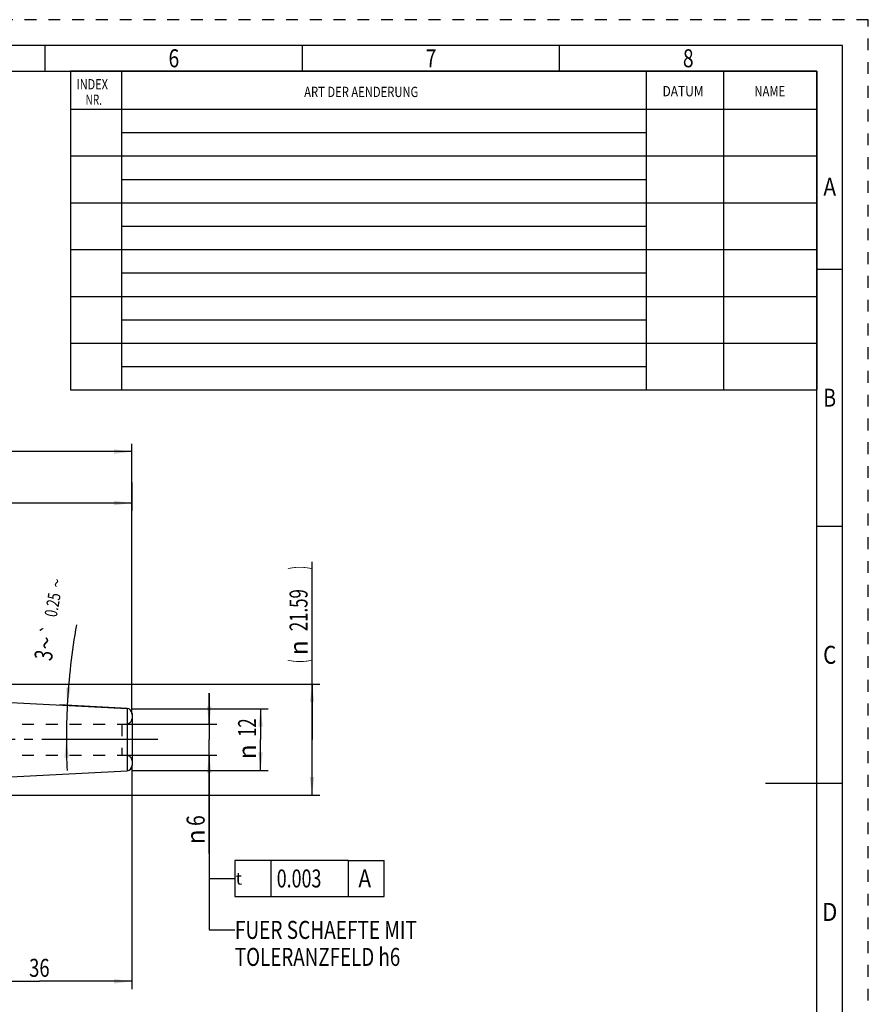
# Model space of a CAD drawing. Units: millimetres. Extents: x 0 to 420, y 0 to 297.
# Drawn here: x 255 to 420, y 106 to 297 of the extents above; entities that cross this region are included whole.
import ezdxf
from ezdxf.enums import TextEntityAlignment as Align

# ---------------------------------------------------------------- set-up
doc = ezdxf.new("R2010")
doc.units = ezdxf.units.MM
doc.header["$LTSCALE"] = 23.1
doc.linetypes.add('CENTER', pattern=[0.6, 0.375, -0.075, 0.075, -0.075])
doc.linetypes.add('HIDDEN', pattern=[0.2, 0.1, -0.1])
doc.layers.get('0').update_dxf_attribs({"linetype": 'CONTINUOUS'})
for name, color, linetype in [('30376806_AXIS', 7, 'CONTINUOUS'), ('30376806_CL', 7, 'CONTINUOUS'), ('30376806_DIM', 7, 'CONTINUOUS'), ('30376806_HL', 7, 'CONTINUOUS'), ('606463463-000-00-ED1_CL', 7, 'CONTINUOUS'), ('606463463-000-00-ED1_FORMAT', 7, 'CONTINUOUS')]:
    doc.layers.add(name, color=color, linetype=linetype)
doc.styles.get("Standard").update_dxf_attribs({"font": 'TXT.SHX', "width": 0.7})
doc.styles.add('TEXTSTYLE_2', font='TXT.SHX', dxfattribs={"width": 0.675})
doc.styles.add('TEXTSTYLE_3', font='gdt', dxfattribs={"width": 0.7})
doc.dimstyles.new('DIMSTYLE_1', dxfattribs={"dimtxt": 3.5, "dimasz": 3.5, "dimexe": 0.18, "dimexo": 0.0625, "dimgap": 0.09, "dimtad": 1, "dimdec": 3, "dimdsep": 46, "dimtxsty": 'STANDARD', "dimblk": '_FILLED', "dimblk1": '_FILLED', "dimblk2": '_FILLED', "dimcen": 0.09, "dimclrt": 2, "dimadec": 0, "dimazin": 0, "dimtp": 0.1, "dimtm": 0.1, "dimtfac": 1, "dimtdec": 3, "dimtofl": 0, "dimtmove": 0, "dimatfit": 3, "dimldrblk": '_FILLED', "dimfxl": 1, "dimtolj": 1, "dimarcsym": 0})
doc.dimstyles.new('DIMSTYLE_2', dxfattribs={"dimtxt": 3.5, "dimasz": 3.5, "dimexe": 0.18, "dimexo": 0.0625, "dimgap": 0.09, "dimtad": 1, "dimdec": 3, "dimdsep": 46, "dimtxsty": 'STANDARD', "dimblk": '_FILLED', "dimblk1": '_FILLED', "dimblk2": '_FILLED', "dimcen": 0.09, "dimclrt": 2, "dimadec": 0, "dimazin": 0, "dimtp": 0.15, "dimtm": 0.15, "dimtfac": 1, "dimtdec": 3, "dimtofl": 0, "dimtmove": 0, "dimatfit": 3, "dimldrblk": '_FILLED', "dimfxl": 1, "dimtolj": 1, "dimarcsym": 0})
doc.dimstyles.new('DIMSTYLE_3', dxfattribs={"dimtxt": 3.5, "dimasz": 3.5, "dimexe": 0.18, "dimexo": 0.0625, "dimgap": 0.09, "dimtad": 1, "dimdec": 3, "dimdsep": 46, "dimtxsty": 'STANDARD', "dimblk": '_FILLED', "dimblk1": '_FILLED', "dimblk2": '_FILLED', "dimcen": 0.09, "dimclrt": 2, "dimadec": 0, "dimazin": 0, "dimtp": 0.05, "dimtm": 0.05, "dimtfac": 1, "dimtdec": 3, "dimtofl": 0, "dimtmove": 0, "dimatfit": 3, "dimldrblk": '_FILLED', "dimfxl": 1, "dimtolj": 1, "dimarcsym": 0})
doc.dimstyles.new('DIMSTYLE_4', dxfattribs={"dimtxt": 3.5, "dimasz": 3.5, "dimexe": 0.18, "dimexo": 0.0625, "dimgap": 0.09, "dimtad": 1, "dimdec": 3, "dimdsep": 46, "dimtxsty": 'STANDARD', "dimblk": '_FILLED', "dimblk1": '_FILLED', "dimblk2": '_FILLED', "dimcen": 0.09, "dimclrt": 2, "dimadec": 0, "dimazin": 0, "dimtol": 1, "dimtp": 0.25, "dimtm": 0.25, "dimtfac": 1, "dimtdec": 3, "dimtofl": 0, "dimtmove": 0, "dimatfit": 3, "dimldrblk": '_FILLED', "dimfxl": 1, "dimtolj": 1, "dimarcsym": 0})
doc.dimstyles.new('DIMSTYLE_6', dxfattribs={"dimtxt": 3.5, "dimasz": 3.5, "dimexe": 0.18, "dimexo": 0.0625, "dimgap": 0.09, "dimtad": 1, "dimdsep": 46, "dimtxsty": 'STANDARD', "dimblk": '_FILLED', "dimblk1": '_FILLED', "dimblk2": '_FILLED', "dimcen": 0.09, "dimclrt": 2, "dimadec": 0, "dimazin": 0, "dimtp": 0.1, "dimtm": 0.1, "dimtfac": 1, "dimtofl": 0, "dimtmove": 0, "dimatfit": 3, "dimldrblk": '_FILLED', "dimfxl": 1, "dimtolj": 1, "dimarcsym": 0})
doc.dimstyles.get("Standard").update_dxf_attribs({"dimtxt": 3.5, "dimasz": 3.5, "dimexe": 0.18, "dimexo": 0.0625, "dimgap": 0.09, "dimtad": 1, "dimdec": 3, "dimdsep": 46, "dimtxsty": 'STANDARD', "dimblk": '_FILLED', "dimblk1": '_FILLED', "dimblk2": '_FILLED', "dimcen": 0.09, "dimclrt": 2, "dimadec": 0, "dimazin": 0, "dimtol": 1, "dimtp": 0.005, "dimtm": 0.005, "dimtfac": 1, "dimtdec": 3, "dimtofl": 0, "dimtmove": 0, "dimatfit": 3, "dimldrblk": '_FILLED', "dimfxl": 1, "dimtolj": 1, "dimarcsym": 0})

# ---------------------------------------------------------------- blocks, each defined once
blk = doc.blocks.new('_FILLED')
at = {"color": 0, "linetype": 'BYBLOCK'}
blk.add_solid([(0, 0), (-1, 0.125), (-1, -0.125)], dxfattribs=at)
blk = doc.blocks.new('*D1')
at = {"layer": '30376806_DIM', "color": 3, "linetype": 'CONTINUOUS'}
for p, q in [((240.86, 151.96), (240.86, 108.51)), ((276.86, 152.03), (276.86, 108.51)), ((240.86, 110.01), (258.86, 110.01)), ((276.86, 110.01), (258.86, 110.01))]:
    blk.add_line(p, q, dxfattribs=at)
at = {"layer": '30376806_DIM', "color": 3, "linetype": 'CONTINUOUS', "xscale": 3.5, "yscale": 3.5, "zscale": 3.5, "rotation": 180}
blk.add_blockref('_FILLED', (240.86, 110.01), dxfattribs=at)
at = {"layer": '30376806_DIM', "color": 3, "linetype": 'CONTINUOUS', "xscale": 3.5, "yscale": 3.5, "zscale": 3.5}
blk.add_blockref('_FILLED', (276.86, 110.01), dxfattribs=at)
at = {"layer": '30376806_DIM', "color": 2, "linetype": 'CONTINUOUS', "width": 0.75}
blk.add_text('36', height=3.5, dxfattribs=at).set_placement((258.86, 110.88), align=Align.CENTER)
blk = doc.blocks.new('*D2')
at = {"layer": '30376806_DIM', "color": 3, "linetype": 'CONTINUOUS'}
for p, q in [((156.86, 179.19), (156.86, 214.51)), ((276.86, 161.93), (276.86, 214.51)), ((156.86, 213.01), (216.86, 213.01)), ((276.86, 213.01), (216.86, 213.01))]:
    blk.add_line(p, q, dxfattribs=at)
at = {"layer": '30376806_DIM', "color": 3, "linetype": 'CONTINUOUS', "xscale": 3.5, "yscale": 3.5, "zscale": 3.5, "rotation": 180}
blk.add_blockref('_FILLED', (156.86, 213.01), dxfattribs=at)
at = {"layer": '30376806_DIM', "color": 3, "linetype": 'CONTINUOUS', "xscale": 3.5, "yscale": 3.5, "zscale": 3.5}
blk.add_blockref('_FILLED', (276.86, 213.01), dxfattribs=at)
at = {"layer": '30376806_DIM', "color": 2, "linetype": 'CONTINUOUS', "width": 0.714286}
blk.add_text('120', height=3.5, dxfattribs=at).set_placement((216.86, 213.88), align=Align.CENTER)
blk = doc.blocks.new('*D4')
at = {"layer": '30376806_DIM', "color": 3, "linetype": 'CONTINUOUS'}
for p, q in [((275.92, 163.06), (262.78, 163.75)), ((276.84, 157.01), (262.6, 157.01))]:
    blk.add_line(p, q, dxfattribs=at)
for start, end in [(169.9043, 177), (177, 180), (180, 182.7016)]:
    blk.add_arc((391.35, 157.01), 127.25, start, end, dxfattribs=at)
for points in [[(264.07, 167.19), (264.28, 163.67), (264.94, 167.13)], [(264.59, 153.51), (264.1, 157.01), (263.71, 153.5)]]:
    blk.add_solid(points, dxfattribs=at)
at = {"layer": '30376806_DIM', "color": 2, "linetype": 'CONTINUOUS', "style": 'TEXTSTYLE_3'}
for s, height, p in [('~', 2.45, (263.4, 187.25)), ('`', 2.45, (261.78, 178.15)), ('~', 3.5, (261.84, 175.5))]:
    blk.add_text(s, height=height, rotation=79.9043, dxfattribs=at).set_placement(p, align=Align.CENTER)
at = {"layer": '30376806_DIM', "color": 2, "linetype": 'CONTINUOUS', "width": 0.714286}
for s, height, p in [('0.25', 2.45, (262.64, 183)), ('3', 3.5, (261.41, 173.12))]:
    blk.add_text(s, height=height, rotation=79.9043, dxfattribs=at).set_placement(p, align=Align.CENTER)
blk = doc.blocks.new('*D6')
at = {"layer": '30376806_DIM', "color": 3, "linetype": 'CONTINUOUS'}
for p, q in [((291.86, 160.01), (291.86, 166.01)), ((291.86, 166.01), (291.86, 157.01)), ((274.86, 160.01), (293.36, 160.01)), ((291.86, 134.89), (291.86, 157.01)), ((274.86, 154.01), (293.36, 154.01)), ((291.86, 154.01), (291.86, 134.89))]:
    blk.add_line(p, q, dxfattribs=at)
at = {"layer": '30376806_DIM', "color": 3, "linetype": 'CONTINUOUS', "xscale": 3.5, "yscale": 3.5, "zscale": 3.5}
for p, rotation in [((291.86, 160.01), 270), ((291.86, 154.01), 90)]:
    blk.add_blockref('_FILLED', p, dxfattribs=dict(at, rotation=rotation))
at = {"layer": '30376806_DIM', "color": 2, "linetype": 'CONTINUOUS', "width": 0.785714}
blk.add_text('6', height=3.5, rotation=90, dxfattribs=at).set_placement((290.99, 142.3), align=Align.RIGHT)
at = {"layer": '30376806_DIM', "color": 2, "linetype": 'CONTINUOUS', "style": 'TEXTSTYLE_3'}
blk.add_text('n', height=3.5, rotation=90, dxfattribs=at).set_placement((290.99, 139.55), align=Align.RIGHT)
blk = doc.blocks.new('GEOM_TOLERANCE_SYMBOLS_BL1', base_point=(308.86, 130.01))
at = {"layer": '606463463-000-00-ED1_CL', "color": 3, "linetype": 'CONTINUOUS'}
for p, q in [((296.86, 133.51), (296.86, 126.51)), ((318.86, 133.51), (296.86, 133.51)), ((303.86, 133.51), (303.86, 126.51)), ((318.86, 133.51), (318.86, 126.51)), ((318.86, 133.51), (325.86, 133.51)), ((325.86, 126.51), (325.86, 133.51)), ((291.86, 130.01), (296.86, 130.01)), ((296.86, 126.51), (318.86, 126.51)), ((318.86, 126.51), (325.86, 126.51))]:
    blk.add_line(p, q, dxfattribs=at)
at = {"layer": '606463463-000-00-ED1_CL', "color": 2, "linetype": 'CONTINUOUS', "style": 'TEXTSTYLE_3'}
blk.add_text('t', height=2.4, dxfattribs=at).set_placement((297.01, 128.81))
at = {"layer": '606463463-000-00-ED1_CL', "color": 2, "linetype": 'CONTINUOUS'}
for s, width, p in [('0.003', 0.728571, (304.99, 128.26)), ('A', 0.857143, (320.86, 128.26))]:
    blk.add_text(s, height=3.5, dxfattribs=dict(at, width=width)).set_placement(p)
blk = doc.blocks.new('*D7')
at = {"layer": '30376806_DIM', "color": 3, "linetype": 'CONTINUOUS'}
for p, q in [((311.86, 157.01), (311.86, 191.59)), ((185.39, 167.8), (313.36, 167.8)), ((311.86, 167.8), (311.86, 157.01)), ((311.86, 146.21), (311.86, 157.01)), ((185.39, 146.21), (313.36, 146.21))]:
    blk.add_line(p, q, dxfattribs=at)
at = {"layer": '30376806_DIM', "color": 3, "linetype": 'CONTINUOUS', "xscale": 3.5, "yscale": 3.5, "zscale": 3.5}
for p, rotation in [((311.86, 167.8), 90), ((311.86, 146.21), 270)]:
    blk.add_blockref('_FILLED', p, dxfattribs=dict(at, rotation=rotation))
at = {"layer": '30376806_DIM', "color": 2, "linetype": 'CONTINUOUS'}
for s, width, p in [(')', 0.428571, (310.99, 190.09)), ('21.59', 0.685714, (310.99, 178.09)), ('(', 0.428571, (310.99, 171.92))]:
    blk.add_text(s, height=3.5, rotation=90, dxfattribs=dict(at, width=width)).set_placement(p)
at = {"layer": '30376806_DIM', "color": 2, "linetype": 'CONTINUOUS', "style": 'TEXTSTYLE_3'}
blk.add_text('n', height=3.5, rotation=90, dxfattribs=at).set_placement((310.99, 173.42))
blk = doc.blocks.new('*D8')
at = {"layer": '30376806_DIM', "color": 3, "linetype": 'CONTINUOUS'}
for p, q in [((276.86, 207.01), (276.86, 201.51)), ((185.39, 167.8), (185.39, 204.51)), ((185.39, 203.01), (231.13, 203.01)), ((276.86, 203.01), (231.13, 203.01))]:
    blk.add_line(p, q, dxfattribs=at)
at = {"layer": '30376806_DIM', "color": 3, "linetype": 'CONTINUOUS', "xscale": 3.5, "yscale": 3.5, "zscale": 3.5, "rotation": 180}
blk.add_blockref('_FILLED', (185.39, 203.01), dxfattribs=at)
at = {"layer": '30376806_DIM', "color": 3, "linetype": 'CONTINUOUS', "xscale": 3.5, "yscale": 3.5, "zscale": 3.5}
blk.add_blockref('_FILLED', (276.86, 203.01), dxfattribs=at)
at = {"layer": '30376806_DIM', "color": 2, "linetype": 'CONTINUOUS'}
for s, width, p in [('(', 0.428571, (227.39, 203.88)), ('91.473', 0.702381, (235.51, 203.88)), (')', 0.428571, (243.64, 203.88))]:
    blk.add_text(s, height=3.5, dxfattribs=dict(at, width=width)).set_placement(p, align=Align.CENTER)
blk = doc.blocks.new('*D9')
at = {"layer": '30376806_DIM', "color": 3, "linetype": 'CONTINUOUS'}
for p, q in [((276.86, 163.01), (303.36, 163.01)), ((301.86, 163.01), (301.86, 157.01)), ((301.86, 151.01), (301.86, 157.01)), ((276.86, 151.01), (303.36, 151.01))]:
    blk.add_line(p, q, dxfattribs=at)
at = {"layer": '30376806_DIM', "color": 3, "linetype": 'CONTINUOUS', "xscale": 3.5, "yscale": 3.5, "zscale": 3.5}
for p, rotation in [((301.86, 163.01), 90), ((301.86, 151.01), 270)]:
    blk.add_blockref('_FILLED', p, dxfattribs=dict(at, rotation=rotation))
at = {"layer": '30376806_DIM', "color": 2, "linetype": 'CONTINUOUS', "width": 0.678571}
blk.add_text('12', height=3.5, rotation=90, dxfattribs=at).set_placement((300.99, 159.34), align=Align.CENTER)
at = {"layer": '30376806_DIM', "color": 2, "linetype": 'CONTINUOUS', "style": 'TEXTSTYLE_3'}
blk.add_text('n', height=3.5, rotation=90, dxfattribs=at).set_placement((300.99, 154.63), align=Align.CENTER)

msp = doc.modelspace()

# ---------------------------------------------------------------- linework, layer by layer
at = {"layer": '30376806_AXIS', "color": 3, "linetype": 'CENTER'}
msp.add_line((281.8639, 157.0084), (83.4639, 157.0084), dxfattribs=at)
at = {"layer": '30376806_CL', "color": 7, "linetype": 'CONTINUOUS'}
for p, q in [((185.3905, 167.8023), (275.9162, 163.058)), ((276.8639, 162.0594), (276.8639, 151.9573)), ((185.3905, 146.2144), (275.9162, 150.9587))]:
    msp.add_line(p, q, dxfattribs=at)
at = {"layer": '30376806_CL', "color": 9, "linetype": 'CONTINUOUS'}
for p, q in [((275.9162, 163.058), (275.9162, 150.9587)), ((275.951, 160.1035), (275.951, 153.9132))]:
    msp.add_line(p, q, dxfattribs=at)
at = {"layer": '30376806_CL', "color": 7, "linetype": 'CONTINUOUS'}
for centre, start, end in [((275.8639, 162.0594), 0, 87), ((275.8639, 151.9573), 273, 360)]:
    msp.add_arc(centre, 1, start, end, dxfattribs=at)
at = {"layer": '30376806_HL', "color": 6, "linetype": 'HIDDEN'}
for p, q in [((250.8639, 160.0084), (274.8639, 160.0084)), ((274.8639, 160.0084), (275.951, 160.1035)), ((274.8639, 160.0084), (274.8639, 154.0084)), ((250.8639, 154.0084), (274.8639, 154.0084)), ((274.8639, 154.0084), (275.951, 153.9132))]:
    msp.add_line(p, q, dxfattribs=at)
for centre, start, end in [((275.8639, 161.0997), 275, 360), ((275.8639, 152.9171), 0, 85)]:
    msp.add_arc(centre, 1, start, end, dxfattribs=at)
at = {"layer": '606463463-000-00-ED1_FORMAT', "color": 6, "linetype": 'HIDDEN'}
for p, q in [((420, 297), (0, 297)), ((420, 0), (420, 297))]:
    msp.add_line(p, q, dxfattribs=at)
at = {"layer": '606463463-000-00-ED1_FORMAT', "color": 7, "linetype": 'CONTINUOUS'}
for p, q in [((415, 292), (18, 292)), ((415, 5), (415, 292)), ((264.9014, 287), (264.9014, 225)), ((410, 287), (264.9014, 287)), ((274.9014, 225), (274.9014, 287)), ((376.9, 225), (376.9, 287)), ((391.9, 225), (391.9, 287)), ((410, 225), (410, 287)), ((264.9014, 279.5999), (410, 279.5999)), ((274.9014, 275.0499), (376.9, 275.0499)), ((264.9014, 270.5), (410, 270.5)), ((274.9014, 265.95), (376.9, 265.95)), ((264.9014, 261.4), (410, 261.4)), ((274.9014, 256.85), (376.9, 256.85)), ((264.9014, 252.3), (410, 252.3)), ((274.9014, 247.75), (376.9, 247.75)), ((264.9014, 243.2), (410, 243.2)), ((274.9014, 238.65), (376.9, 238.65)), ((264.9014, 234.1), (410, 234.1)), ((274.9014, 229.55), (376.9, 229.55)), ((264.9014, 225), (410, 225)), ((415, 148.5), (400, 148.5))]:
    msp.add_line(p, q, dxfattribs=at)
at = {"layer": '606463463-000-00-ED1_FORMAT', "color": 3, "linetype": 'CONTINUOUS'}
for p, q in [((260, 287), (260, 292)), ((310, 287), (310, 292)), ((360, 287), (360, 292)), ((135.0001, 287), (264.9014, 287)), ((264.9, 287), (410, 287)), ((264.9, 287), (264.9, 225)), ((410, 287), (410, 225)), ((410, 248.5), (415, 248.5)), ((264.9, 225), (410, 225)), ((410, 78.5), (410, 225)), ((410, 198.5), (415, 198.5))]:
    msp.add_line(p, q, dxfattribs=at)

# ---------------------------------------------------------------- block references
at = {"layer": '606463463-000-00-ED1_CL', "color": 3, "linetype": 'CONTINUOUS'}
msp.add_blockref('GEOM_TOLERANCE_SYMBOLS_BL1', (308.8639, 130.0084), dxfattribs=at)

# ---------------------------------------------------------------- texts
at = {"color": 2, "linetype": 'CONTINUOUS'}
for s, width, p in [('FUER SCHAEFTE MIT', 0.77591, (296.8639, 118.2584)), ('TOLERANZFELD h6', 0.765079, (296.8639, 113.0084))]:
    msp.add_text(s, height=3.5, dxfattribs=dict(at, width=width)).set_placement(p)
at = {"layer": '606463463-000-00-ED1_FORMAT', "color": 90, "linetype": 'CONTINUOUS', "style": 'TEXTSTYLE_2'}
for s, width, p in [('6', 0.785714, (285, 287.75)), ('7', 0.785714, (335, 287.75)), ('8', 0.785714, (385, 287.75)), ('A', 0.857143, (412.5, 262.75)), ('B', 0.785714, (412.5, 221.75)), ('C', 0.833333, (412.5, 171.75)), ('D', 0.904762, (412.5, 121.75))]:
    msp.add_text(s, height=3.5, dxfattribs=dict(at, width=width)).set_placement(p, align=Align.CENTER)
at = {"layer": '606463463-000-00-ED1_FORMAT', "color": 2, "linetype": 'CONTINUOUS'}
for s, width, p in [('INDEX', 0.780952, (266.0792, 283.4479)), ('ART DER AENDERUNG', 0.79972, (310.339, 281.9588)), ('DATUM', 0.852381, (379.9981, 282.0962)), ('NAME', 0.803571, (397.8616, 282.0962)), ('NR.', 0.714286, (267.8411, 280.4479))]:
    msp.add_text(s, height=2, dxfattribs=dict(at, width=width)).set_placement(p)

# ---------------------------------------------------------------- dimensions: what is measured, and where the dimension line sits
at = {"layer": '30376806_DIM', "color": 3, "linetype": 'CONTINUOUS'}
dim = msp.add_linear_dim(base=(156.8639, 213.0084), p1=(276.8639, 161.9347), p2=(156.8639, 179.1889), angle=180, dimstyle='DIMSTYLE_2', dxfattribs=at)
dim.commit()
dim.dimension.update_dxf_attribs({"geometry": '*D2', "text_midpoint": (213.1139, 215.6334), "dimtype": 160})
for base, p1, p2, angle, text, dimstyle, picture, middle in [((185.3905, 203.0084), (276.8639, 207.0084), (185.3905, 167.8023), 180, '(<>)', 'DIMSTYLE_2', '*D8', (232.2019, 205.6334)), ((311.8639, 167.8023), (185.3905, 146.2144), (185.3905, 167.8023), 90, '(%%c<>)', 'DIMSTYLE_6', '*D7', (309.2389, 181.7553)), ((291.8639, 160.0084), (274.8612, 154.0084), (274.8624, 160.0084), 90, '%%c<>', 'DIMSTYLE_3', '*D6', (290.9005, 135.2783)), ((301.8639, 163.0084), (276.8639, 151.0084), (276.8639, 163.0084), 90, '%%c<>', 'DIMSTYLE_1', '*D9', (300.2937, 154.9037))]:
    dim = msp.add_linear_dim(base=base, p1=p1, p2=p2, angle=angle, text=text, dimstyle=dimstyle, dxfattribs=at)
    dim.commit()
    dim.dimension.update_dxf_attribs({"geometry": picture, "text_midpoint": middle, "dimtype": 160})
dim = msp.add_angular_dim_2l(base=(264.145, 160.3394), line1=((262.6014, 157.0084), (276.8426, 157.0084)), line2=((275.9162, 163.058), (262.7778, 163.7466)), dimstyle='DIMSTYLE_4', dxfattribs=at)
dim.commit()
dim.dimension.update_dxf_attribs({"geometry": '*D4', "text_midpoint": (260.988, 181.7092), "dimtype": 162})
dim = msp.add_linear_dim(base=(276.8639, 110.0084), p1=(240.8639, 151.9573), p2=(276.8639, 152.0321), dimstyle='DIMSTYLE_2', dxfattribs=at)
dim.commit()
dim.dimension.update_dxf_attribs({"geometry": '*D1', "text_midpoint": (256.2389, 112.6334), "dimtype": 160})

# ---------------------------------------------------------------- leaders
at = {"color": 3, "linetype": 'CONTINUOUS'}
msp.add_leader([(291.8639, 154.0084), (291.8639, 120.0084), (296.8639, 120.0084)], dimstyle='STANDARD', override={"dimtad": 0}, dxfattribs=at)
at = {"layer": '606463463-000-00-ED1_CL', "color": 3, "linetype": 'CONTINUOUS'}
msp.add_leader([(291.8639, 154.0084), (291.8639, 130.0084), (291.8639, 130.0084)], dimstyle='STANDARD', override={"dimtad": 0}, dxfattribs=at)

doc.saveas('drawing.dxf')
